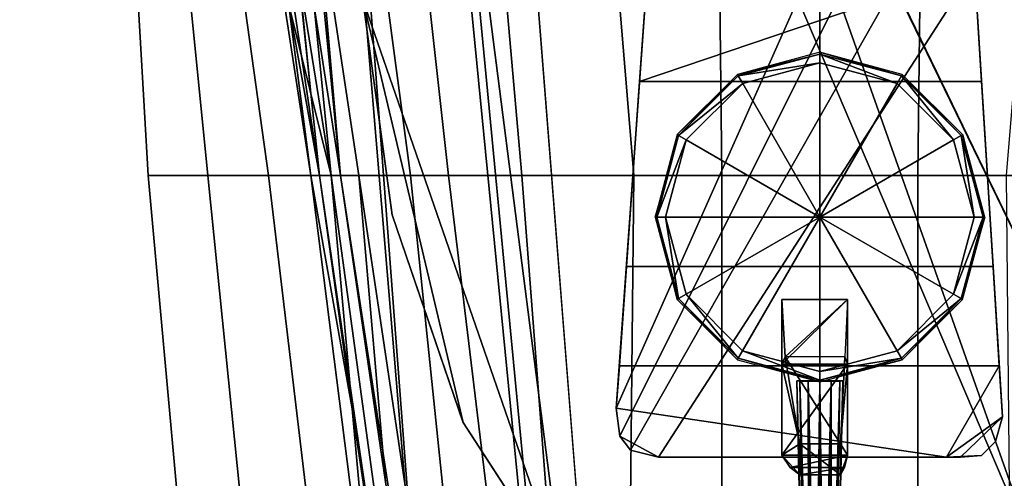
# Model space of a CAD drawing. Units: metres. Extents: x -47 to 47, y -348 to 348.
# Drawn here: x -37 to 8, y -198 to -177 of the extents above; entities that cross this region are included whole.
import ezdxf

# ---------------------------------------------------------------- set-up
doc = ezdxf.new("R2010")
doc.units = ezdxf.units.M
for name, color, linetype in [('GUN$$', 21, 'CONTINUOUS'), ('HULLBOT-$', 16, 'CONTINUOUS'), ('HULLLINE', 6, 'CONTINUOUS'), ('HULLTOP', 14, 'CONTINUOUS'), ('MAINDECK', 7, 'CONTINUOUS'), ('RUDDER', 2, 'CONTINUOUS')]:
    doc.layers.add(name, color=color, linetype=linetype)

msp = doc.modelspace()

# ---------------------------------------------------------------- linework, layer by layer
at = {"layer": 'GUN$$'}
for points in [[(0.488303, -172.183, -22.7286), (2.42697, -172.344, -22.7286), (-9.20502, -195.689, -22.7286), (-9.36658, -194.396, -22.7286)], [(-1.36958, -172.183, -22.7286), (0.488303, -172.183, -22.7286), (-9.36658, -194.396, -22.7286), (-7.91258, -174.04, -22.7286)], [(2.42697, -172.344, -22.7286), (4.60797, -172.829, -22.7286), (-8.72035, -196.335, -22.7286), (-9.20502, -195.689, -22.7286)], [(4.60797, -172.829, -22.7286), (7.11207, -174.121, -22.7286), (-7.42791, -196.658, -22.7286), (-8.72035, -196.335, -22.7286)], [(-7.91258, -174.04, -6.8098), (-8.2929, -179.365, -6.8098), (7.11207, -174.121, -6.8098), (4.60797, -172.829, -6.8098)], [(-9.36658, -194.396, -22.7286), (-8.90083, -187.876, -7.9131), (-8.2929, -179.365, -6.8098), (-7.91258, -174.04, -22.7286)], [(-7.91258, -174.04, -6.8098), (-7.91258, -174.04, -22.7286), (-8.2929, -179.365, -6.8098)], [(7.4398, -179.365, -6.8098), (7.11207, -174.121, -6.8098), (-8.2929, -179.365, -6.8098)], [(7.11207, -174.121, -22.7286), (8.40452, -194.8, -22.7286), (5.81963, -196.658, -22.7286), (-7.42791, -196.658, -22.7286)], [(8.40452, -194.8, -22.7286), (7.11207, -174.121, -22.7286), (7.4398, -179.365, -6.8098), (7.97175, -187.876, -7.9131)], [(7.11207, -174.121, -6.8098), (7.4398, -179.365, -6.8098), (7.11207, -174.121, -22.7286)], [(-8.2929, -179.365, -6.8098), (-8.90083, -187.876, -7.9131), (7.97175, -187.876, -7.9131), (7.4398, -179.365, -6.8098)], [(-9.36658, -194.396, -12.5811), (-9.22731, -192.447, -9.3316), (-8.90083, -187.876, -7.9131), (-9.36658, -194.396, -22.7286)], [(-8.90083, -187.876, -7.9131), (-9.22731, -192.447, -9.3316), (8.25742, -192.447, -9.3316), (7.97175, -187.876, -7.9131)], [(8.40452, -194.8, -13.2542), (8.40452, -194.8, -22.7286), (7.97175, -187.876, -7.9131), (8.25742, -192.447, -9.3316)], [(8.25742, -192.447, -9.3316), (-9.22731, -192.447, -9.3316), (-9.36658, -194.396, -12.5811), (5.81963, -196.658, -16.3507)], [(8.40452, -194.8, -13.2542), (8.25742, -192.447, -9.3316), (5.81963, -196.658, -16.3507), (6.46585, -196.658, -16.3507)], [(-9.20502, -195.689, -14.7351), (-9.36658, -194.396, -12.5811), (-9.36658, -194.396, -22.7286), (-9.20502, -195.689, -22.7286)], [(-7.42791, -196.658, -16.3507), (5.81963, -196.658, -16.3507), (-9.36658, -194.396, -12.5811), (-9.20502, -195.689, -14.7351)], [(8.40452, -194.8, -22.7286), (8.08141, -195.931, -22.7286), (7.43518, -196.577, -22.7286), (5.81963, -196.658, -22.7286)], [(8.08141, -195.931, -15.139), (8.40452, -194.8, -13.2542), (6.46585, -196.658, -16.3507), (7.43518, -196.577, -16.2161)], [(8.40452, -194.8, -13.2542), (8.08141, -195.931, -15.139), (8.08141, -195.931, -22.7286), (8.40452, -194.8, -22.7286)], [(-8.72035, -196.335, -15.8121), (-9.20502, -195.689, -14.7351), (-9.20502, -195.689, -22.7286), (-8.72035, -196.335, -22.7286)], [(-8.72035, -196.335, -15.8121), (-7.42791, -196.658, -16.3507), (-9.20502, -195.689, -14.7351)], [(8.08141, -195.931, -15.139), (7.43518, -196.577, -16.2161), (7.43518, -196.577, -22.7286), (8.08141, -195.931, -22.7286)], [(-7.42791, -196.658, -16.3507), (-8.72035, -196.335, -15.8121), (-8.72035, -196.335, -22.7286), (-7.42791, -196.658, -22.7286)], [(6.46585, -196.658, -22.7286), (5.81963, -196.658, -22.7286), (7.43518, -196.577, -22.7286)], [(7.43518, -196.577, -16.2161), (6.46585, -196.658, -16.3507), (6.46585, -196.658, -22.7286), (7.43518, -196.577, -22.7286)], [(5.81963, -196.658, -16.3507), (-7.42791, -196.658, -16.3507), (-7.42791, -196.658, -22.7286), (5.81963, -196.658, -22.7286)], [(6.46585, -196.658, -16.3507), (5.81963, -196.658, -16.3507), (5.81963, -196.658, -22.7286), (6.46585, -196.658, -22.7286)]]:
    msp.add_3dface(points, dxfattribs=at)
at = {"layer": 'HULLBOT-$'}
for points in [[(33.6797, -91.286, -71.6142), (12.5185, 340.236, -71.6142), (-35.4852, 108.826, -71.6142), (-0.129942, -338.174, -71.6142)], [(-0.129942, -338.174, -71.6142), (-35.4852, 108.826, -71.6142), (-36.2648, 39.156, -71.6142)], [(-0.129942, -338.174, -71.6142), (-36.2648, 39.156, -71.6142), (-36.3622, 31.208, -71.6142)], [(-18.1472, -209.182, -71.6142), (-36.3622, 31.208, -71.6142), (-36.8223, 13.868, -71.6142)], [(-0.129942, -338.174, -71.6142), (-36.3622, 31.208, -71.6142), (-18.1472, -209.182, -71.6142)], [(-22.0652, -183.683, -71.6142), (-18.1472, -209.182, -71.6142), (-36.8223, 13.868, -71.6142), (-36.7968, -14.678, -71.6142)], [(-35.925, -42.867, -71.6142), (-22.0652, -183.683, -71.6142), (-36.7968, -14.678, -71.6142), (-36.7532, -25.38, -71.6142)], [(-22.0652, -183.683, -71.6142), (-35.925, -42.867, -71.6142), (-35.7019, -53.124, -71.6142), (-23.2765, -175.91, -71.6142)], [(33.6797, -91.286, -71.6142), (-0.129942, -338.174, -71.6142), (18.1476, -209.182, -71.6142)], [(-25.1665, -157.416, -75.7986), (-22.3322, -157.416, -80.5912), (-18.8362, -183.683, -79.4914), (-21.2117, -183.683, -75.2134)], [(-25.1665, -157.416, -75.7986), (-21.2117, -183.683, -75.2134), (-22.0652, -183.683, -71.6142), (-23.2765, -175.91, -71.6142)], [(-17.0932, -183.683, -83.5965), (-18.8362, -183.683, -79.4914), (-22.3322, -157.416, -80.5912), (-20.0024, -157.415, -84.0997)], [(-13.7173, -183.683, -87.4012), (-17.0932, -183.683, -83.5965), (-20.0024, -157.415, -84.0997), (-16.0337, -157.415, -88.0196)], [(-16.0337, -157.415, -88.0196), (-10.7441, -157.415, -91.3619), (-8.56885, -183.682, -90.8398), (-13.7173, -183.683, -87.4012)], [(-4.51422, -183.682, -92.8543), (-8.56885, -183.682, -90.8398), (-10.7441, -157.415, -91.3619), (-4.80728, -157.415, -92.8603)], [(0.000334, -183.682, -93.6249), (-4.51422, -183.682, -92.8543), (-4.80728, -157.415, -92.8603), (0.000334, -157.415, -93.4739)], [(0.000334, -157.415, -93.4739), (4.80772, -157.415, -92.8603), (4.51466, -183.682, -92.8543), (0.000334, -183.682, -93.6249)], [(4.80772, -157.415, -92.8603), (10.7446, -157.415, -91.3619), (8.56929, -183.682, -90.8398), (4.51466, -183.682, -92.8543)], [(-22.0652, -183.683, -71.6142), (-21.2117, -183.683, -75.2134), (-19.9868, -197.796, -71.6142)], [(-19.9868, -197.796, -71.6142), (-18.1472, -209.182, -71.6142), (-22.0652, -183.683, -71.6142)], [(-21.2117, -183.683, -75.2134), (-17.4111, -209.182, -74.1248), (-18.1472, -209.182, -71.6142), (-19.9868, -197.796, -71.6142)], [(-21.2117, -183.683, -75.2134), (-18.8362, -183.683, -79.4914), (-16.2022, -209.182, -78.9769), (-17.4111, -209.182, -74.1248)], [(-18.8362, -183.683, -79.4914), (-17.0932, -183.683, -83.5965), (-14.0136, -209.182, -83.4041), (-16.2022, -209.182, -78.9769)], [(-17.0932, -183.683, -83.5965), (-13.7173, -183.683, -87.4012), (-11.7495, -209.182, -86.9119), (-14.0136, -209.182, -83.4041)], [(-13.7173, -183.683, -87.4012), (-8.56885, -183.682, -90.8398), (-8.82416, -209.182, -90.0321), (-11.7495, -209.182, -86.9119)], [(-4.51423, -209.182, -92.7724), (-8.82416, -209.182, -90.0321), (-8.56885, -183.682, -90.8398), (-4.51422, -183.682, -92.8543)], [(0.000334, -209.182, -93.543), (-4.51423, -209.182, -92.7724), (-4.51422, -183.682, -92.8543), (0.000334, -183.682, -93.6249)], [(4.51466, -209.182, -92.7724), (0.000334, -209.182, -93.543), (0.000334, -183.682, -93.6249), (4.51466, -183.682, -92.8543)], [(4.51466, -183.682, -92.8543), (8.56929, -183.682, -90.8398), (8.8246, -209.182, -90.0321), (4.51466, -209.182, -92.7724)]]:
    msp.add_3dface(points, dxfattribs=at)
at = {"layer": 'HULLLINE'}
for points in [[(-35.9476, -60.895, -67.6142), (-23.0271, -183.683, -67.6142), (-36.2396, -53.124, -67.6142)], [(-23.0271, -183.683, -67.6142), (-35.9476, -60.895, -67.6142), (-35.2822, -78.6601, -67.6142), (-30.6648, -133.037, -67.6142)], [(-24.4503, -175.766, -67.6142), (-23.0271, -183.683, -67.6142), (-30.6648, -133.037, -67.6142), (-27.8141, -155.149, -67.6142)], [(-22.4822, -183.683, -69.8556), (-24.4503, -175.766, -67.6142), (-27.5417, -157.416, -67.6142), (-26.8419, -156.591, -71.6142)], [(-22.4822, -183.683, -69.8556), (-26.8419, -156.591, -71.6142), (-23.2765, -175.91, -71.6142)], [(-23.0271, -183.683, -67.6142), (-24.4503, -175.766, -67.6142), (-22.4822, -183.683, -69.8556)], [(-22.0652, -183.683, -71.6142), (-22.4822, -183.683, -69.8556), (-23.2765, -175.91, -71.6142)], [(-19.3122, -209.182, -67.6142), (-5.15412, -305.173, -67.6142), (-23.0271, -183.683, -67.6142)], [(-21.5168, -194.433, -67.6142), (-19.3122, -209.182, -67.6142), (-23.0271, -183.683, -67.6142)], [(-23.0271, -183.683, -67.6142), (-22.4822, -183.683, -69.8556), (-21.5168, -194.433, -67.6142)], [(-18.9985, -209.182, -68.7104), (-22.4822, -183.683, -69.8556), (-22.0652, -183.683, -71.6142), (-19.9868, -197.796, -71.6142)], [(-22.4822, -183.683, -69.8556), (-18.9985, -209.182, -68.7104), (-19.3122, -209.182, -67.6142), (-21.5168, -194.433, -67.6142)]]:
    msp.add_3dface(points, dxfattribs=at)
at = {"layer": 'HULLTOP'}
for points in [[(-29.0388, -157.416, -60.1692), (-27.8141, -155.149, -67.6142), (-23.4275, -183.683, -65.9673), (-25.3775, -183.683, -57.5983)], [(-23.4275, -183.683, -65.9673), (-27.8141, -155.149, -67.6142), (-27.5417, -157.416, -67.6142), (-24.4503, -175.766, -67.6142)], [(-32.4265, -157.416, -41.3292), (-30.787, -157.416, -51.7125), (-28.1657, -183.683, -48.7801), (-30.914, -183.683, -40.1833)], [(-30.787, -157.416, -51.7125), (-29.0388, -157.416, -60.1692), (-25.3775, -183.683, -57.5983), (-28.1657, -183.683, -48.7801)], [(-21.5168, -194.433, -67.6142), (-23.4275, -183.683, -65.9673), (-24.4503, -175.766, -67.6142), (-23.0272, -183.683, -67.6142)], [(-30.914, -183.683, -40.1833), (-28.1657, -183.683, -48.7801), (-25.587, -209.182, -46.1418), (-28.6013, -209.182, -38.945)], [(-28.1657, -183.683, -48.7801), (-25.3775, -183.683, -57.5983), (-22.3397, -209.182, -56.1678), (-25.587, -209.182, -46.1418)], [(-25.3775, -183.683, -57.5983), (-23.4275, -183.683, -65.9673), (-20.1922, -209.182, -64.5388), (-22.3397, -209.182, -56.1678)], [(-23.4275, -183.683, -65.9673), (-21.5168, -194.433, -67.6142), (-20.1922, -209.182, -64.5388)], [(-18.7229, -214.116, -67.6142), (-20.1922, -209.182, -64.5388), (-21.5168, -194.433, -67.6142), (-19.3122, -209.182, -67.6142)]]:
    msp.add_3dface(points, dxfattribs=at)
at = {"layer": 'MAINDECK'}
for points in [[(-30.914, -183.683, -40.1833), (30.9144, -183.683, -40.1833), (32.427, -157.416, -41.3292), (-32.4265, -157.416, -41.3292)], [(-28.6013, -209.182, -38.945), (28.6018, -209.182, -38.945), (30.9144, -183.683, -40.1833), (-30.914, -183.683, -40.1833)]]:
    msp.add_3dface(points, dxfattribs=at)
at = {"layer": 'RUDDER'}
for points in [[(-34.8197, -95.9107, -29.3674), (17.473, -190.012, -26.2658), (-24.1397, -103.332, -29.1949)], [(-34.4925, -96.8677, -29.3351), (14.3284, -197.392, -26.0183), (-34.8197, -95.9107, -29.3674)], [(17.473, -190.012, -26.2658), (-34.8197, -95.9107, -29.3674), (14.3284, -197.392, -26.0183)], [(-24.4549, -103.974, -29.1734), (10.2021, -201.901, -25.8677), (-34.4925, -96.8677, -29.3351)], [(14.3284, -197.392, -26.0183), (-34.4925, -96.8677, -29.3351), (10.2021, -201.901, -25.8677)], [(-24.1397, -103.332, -29.1949), (19.316, -179.764, -26.6102), (22.259, -102.983, -29.1937)], [(19.316, -179.764, -26.6102), (-24.1397, -103.332, -29.1949), (17.473, -190.012, -26.2658)], [(-21.0365, -175.59, -26.762), (-11.8772, -202.066, -25.8683), (-24.4549, -103.974, -29.1734)], [(10.2021, -201.901, -25.8677), (-24.4549, -103.974, -29.1734), (-11.8772, -202.066, -25.8683)], [(-19.682, -185.494, -26.4283), (-16.41, -195.064, -26.1053), (-21.0365, -175.59, -26.762)], [(-11.8772, -202.066, -25.8683), (-21.0365, -175.59, -26.762), (-16.41, -195.064, -26.1053)], [(-19.682, -185.494, -26.4283), (-21.0365, -175.59, -26.762), (-19.6819, -185.507, -39.9233)], [(-21.0363, -175.608, -40.3932), (-19.6819, -185.507, -39.9233), (-21.0365, -175.59, -26.762)], [(0.000617, -178.013, -27.2914), (-3.7928, -179.03, -27.2914), (0.000613, -178.093, -25.2914)], [(0.000613, -178.093, -25.2914), (3.75392, -179.099, -25.2914), (0.000617, -178.013, -27.2914)], [(3.79393, -179.03, -27.2914), (0.000617, -178.013, -27.2914), (3.75392, -179.099, -25.2914)], [(-3.7528, -179.099, -25.2914), (0.000613, -178.093, -25.2914), (-3.7928, -179.03, -27.2914)], [(0.000613, -178.093, -25.2914), (-3.7528, -179.099, -25.2914), (0.000592, -178.493, -25.1314)], [(-3.55282, -179.445, -25.1314), (0.000592, -178.493, -25.1314), (-3.7528, -179.099, -25.2914)], [(-3.55282, -179.445, -22.6514), (0.000218, -185.6, -22.6514), (0.000592, -178.493, -22.6514)], [(-3.55282, -179.445, -22.6514), (0.000592, -178.493, -22.6514), (-3.55282, -179.445, -25.1314)], [(0.000592, -178.493, -25.1314), (-3.55282, -179.445, -25.1314), (0.000592, -178.493, -22.6514)], [(0.000592, -178.493, -22.6514), (0.000218, -185.6, -22.6514), (3.55391, -179.446, -22.6514)], [(0.000592, -178.493, -25.1314), (3.55391, -179.446, -25.1314), (0.000613, -178.093, -25.2914)], [(0.000592, -178.493, -22.6514), (3.55391, -179.446, -22.6514), (0.000592, -178.493, -25.1314)], [(3.55391, -179.446, -25.1314), (0.000592, -178.493, -25.1314), (3.55391, -179.446, -22.6514)], [(3.75392, -179.099, -25.2914), (0.000613, -178.093, -25.2914), (3.55391, -179.446, -25.1314)], [(-3.7928, -179.03, -27.2914), (-6.56992, -181.806, -27.2914), (-3.7528, -179.099, -25.2914)], [(-6.50064, -181.846, -25.2914), (-3.7528, -179.099, -25.2914), (-6.56992, -181.806, -27.2914)], [(-3.7528, -179.099, -25.2914), (-6.50064, -181.846, -25.2914), (-3.55282, -179.445, -25.1314)], [(3.55391, -179.446, -25.1314), (6.15505, -182.047, -25.1314), (3.75392, -179.099, -25.2914)], [(3.75392, -179.099, -25.2914), (6.50146, -181.847, -25.2914), (3.79393, -179.03, -27.2914)], [(6.50146, -181.847, -25.2914), (3.75392, -179.099, -25.2914), (6.15505, -182.047, -25.1314)], [(6.57075, -181.807, -27.2914), (3.79393, -179.03, -27.2914), (6.50146, -181.847, -25.2914)], [(-6.15424, -182.046, -25.1314), (-3.55282, -179.445, -25.1314), (-6.50064, -181.846, -25.2914)], [(-6.15424, -182.046, -22.6514), (0.000218, -185.6, -22.6514), (-3.55282, -179.445, -22.6514)], [(-6.15424, -182.046, -22.6514), (-3.55282, -179.445, -22.6514), (-6.15424, -182.046, -25.1314)], [(-3.55282, -179.445, -25.1314), (-6.15424, -182.046, -25.1314), (-3.55282, -179.445, -22.6514)], [(3.55391, -179.446, -22.6514), (0.000218, -185.6, -22.6514), (6.15505, -182.047, -22.6514)], [(3.55391, -179.446, -22.6514), (6.15505, -182.047, -22.6514), (3.55391, -179.446, -25.1314)], [(6.15505, -182.047, -25.1314), (3.55391, -179.446, -25.1314), (6.15505, -182.047, -22.6514)], [(-6.56992, -181.806, -27.2914), (-7.58663, -185.6, -27.2914), (-6.50064, -181.846, -25.2914)], [(-7.50662, -185.6, -25.2914), (-6.50064, -181.846, -25.2914), (-7.58663, -185.6, -27.2914)], [(-6.50064, -181.846, -25.2914), (-7.50662, -185.6, -25.2914), (-6.15424, -182.046, -25.1314)], [(-7.10663, -185.6, -25.1314), (-6.15424, -182.046, -25.1314), (-7.50662, -185.6, -25.2914)], [(-7.10663, -185.6, -22.6514), (0.000218, -185.6, -22.6514), (-6.15424, -182.046, -22.6514)], [(-7.10663, -185.6, -22.6514), (-6.15424, -182.046, -22.6514), (-7.10663, -185.6, -25.1314)], [(-6.15424, -182.046, -25.1314), (-7.10663, -185.6, -25.1314), (-6.15424, -182.046, -22.6514)], [(6.15505, -182.047, -22.6514), (0.000218, -185.6, -22.6514), (7.10706, -185.6, -22.6514)], [(6.15505, -182.047, -25.1314), (7.10706, -185.6, -25.1314), (6.50146, -181.847, -25.2914)], [(6.15505, -182.047, -22.6514), (7.10706, -185.6, -22.6514), (6.15505, -182.047, -25.1314)], [(7.10706, -185.6, -25.1314), (6.15505, -182.047, -25.1314), (7.10706, -185.6, -22.6514)], [(6.50146, -181.847, -25.2914), (7.50706, -185.6, -25.2914), (6.57075, -181.807, -27.2914)], [(7.50706, -185.6, -25.2914), (6.50146, -181.847, -25.2914), (7.10706, -185.6, -25.1314)], [(7.58706, -185.6, -27.2914), (6.57075, -181.807, -27.2914), (7.50706, -185.6, -25.2914)], [(-16.41, -195.064, -26.1053), (-19.682, -185.494, -26.4283), (-16.4099, -195.072, -39.4686)], [(-19.6819, -185.507, -39.9233), (-16.4099, -195.072, -39.4686), (-19.682, -185.494, -26.4283)], [(-7.58663, -185.6, -27.2914), (-6.57052, -189.393, -27.2914), (-7.50662, -185.6, -25.2914)], [(-7.50662, -185.6, -25.2914), (-6.50123, -189.353, -25.2914), (-7.10663, -185.6, -25.1314)], [(-6.50123, -189.353, -25.2914), (-7.50662, -185.6, -25.2914), (-6.57052, -189.393, -27.2914)], [(-6.1548, -189.153, -22.6514), (0.000218, -185.6, -22.6514), (-7.10663, -185.6, -22.6514)], [(-6.1548, -189.153, -22.6514), (-7.10663, -185.6, -22.6514), (-6.1548, -189.153, -25.1314)], [(-7.10663, -185.6, -25.1314), (-6.1548, -189.153, -25.1314), (-7.10663, -185.6, -22.6514)], [(-6.1548, -189.153, -25.1314), (-7.10663, -185.6, -25.1314), (-6.50123, -189.353, -25.2914)], [(-3.5538, -191.755, -22.6514), (0.000218, -185.6, -22.6514), (-6.1548, -189.153, -22.6514)], [(0.000218, -192.707, -22.6514), (0.000218, -185.6, -22.6514), (-3.5538, -191.755, -22.6514)], [(3.55359, -191.755, -22.6514), (0.000218, -185.6, -22.6514), (0.000218, -192.707, -22.6514)], [(6.15486, -189.154, -22.6514), (0.000218, -185.6, -22.6514), (3.55359, -191.755, -22.6514)], [(7.10706, -185.6, -22.6514), (0.000218, -185.6, -22.6514), (6.15486, -189.154, -22.6514)], [(7.10706, -185.6, -22.6514), (6.15486, -189.154, -22.6514), (7.10706, -185.6, -25.1314)], [(6.15486, -189.154, -25.1314), (7.10706, -185.6, -25.1314), (6.15486, -189.154, -22.6514)], [(7.10706, -185.6, -25.1314), (6.15486, -189.154, -25.1314), (7.50706, -185.6, -25.2914)], [(6.50127, -189.354, -25.2914), (7.50706, -185.6, -25.2914), (6.15486, -189.154, -25.1314)], [(7.50706, -185.6, -25.2914), (6.50127, -189.354, -25.2914), (7.58706, -185.6, -27.2914)], [(6.57055, -189.394, -27.2914), (7.58706, -185.6, -27.2914), (6.50127, -189.354, -25.2914)], [(-6.57052, -189.393, -27.2914), (-3.79384, -192.17, -27.2914), (-6.50123, -189.353, -25.2914)], [(-6.50123, -189.353, -25.2914), (-3.75383, -192.101, -25.2914), (-6.1548, -189.153, -25.1314)], [(-3.75383, -192.101, -25.2914), (-6.50123, -189.353, -25.2914), (-3.79384, -192.17, -27.2914)], [(-3.5538, -191.755, -22.6514), (-6.1548, -189.153, -22.6514), (-3.5538, -191.755, -25.1314)], [(-6.1548, -189.153, -25.1314), (-3.5538, -191.755, -25.1314), (-6.1548, -189.153, -22.6514)], [(-3.5538, -191.755, -25.1314), (-6.1548, -189.153, -25.1314), (-3.75383, -192.101, -25.2914)], [(6.15486, -189.154, -22.6514), (3.55359, -191.755, -22.6514), (6.15486, -189.154, -25.1314)], [(3.55359, -191.755, -25.1314), (6.15486, -189.154, -25.1314), (3.55359, -191.755, -22.6514)], [(6.15486, -189.154, -25.1314), (3.55359, -191.755, -25.1314), (6.50127, -189.354, -25.2914)], [(3.75358, -192.101, -25.2914), (6.50127, -189.354, -25.2914), (3.55359, -191.755, -25.1314)], [(6.50127, -189.354, -25.2914), (3.75358, -192.101, -25.2914), (6.57055, -189.394, -27.2914)], [(1.27588, -192.382, -9.3332), (-1.75815, -192.382, -9.3332), (1.27588, -189.396, -8.4663)], [(-1.75815, -189.396, -8.4663), (1.27588, -189.396, -8.4663), (-1.75815, -192.382, -9.3332)], [(-1.59897, -192.034, -8.7799), (1.27588, -189.396, -8.4663), (-1.75815, -189.396, -8.4663)], [(-1.75815, -192.382, -9.3332), (-1.59897, -192.034, -8.7799), (-1.75815, -189.396, -8.4663)], [(1.27588, -192.382, -9.3332), (1.27588, -189.396, -8.4663), (1.14716, -192.034, -8.7799)], [(3.79358, -192.171, -27.2914), (6.57055, -189.394, -27.2914), (3.75358, -192.101, -25.2914)], [(-3.79384, -192.17, -27.2914), (0.000218, -193.187, -27.2914), (-3.75383, -192.101, -25.2914)], [(-3.75383, -192.101, -25.2914), (0.000218, -193.107, -25.2914), (-3.5538, -191.755, -25.1314)], [(0.000218, -193.107, -25.2914), (-3.75383, -192.101, -25.2914), (0.000218, -193.187, -27.2914)], [(0.000218, -192.707, -22.6514), (-3.5538, -191.755, -22.6514), (0.000218, -192.707, -25.1314)], [(-3.5538, -191.755, -25.1314), (0.000218, -192.707, -25.1314), (-3.5538, -191.755, -22.6514)], [(0.000218, -192.707, -25.1314), (-3.5538, -191.755, -25.1314), (0.000218, -193.107, -25.2914)], [(-0.919626, -196.044, -12.1965), (-1.59897, -192.034, -8.7799), (-1.75815, -192.382, -9.3332)], [(-0.919626, -196.044, -12.1965), (0.94887, -196.044, -12.1965), (-1.59897, -192.034, -8.7799)], [(1.14716, -192.034, -8.7799), (-1.59897, -192.034, -8.7799), (0.94887, -196.044, -12.1965)], [(3.55359, -191.755, -22.6514), (0.000218, -192.707, -22.6514), (3.55359, -191.755, -25.1314)], [(0.000218, -192.707, -25.1314), (3.55359, -191.755, -25.1314), (0.000218, -192.707, -22.6514)], [(3.55359, -191.755, -25.1314), (0.000218, -192.707, -25.1314), (3.75358, -192.101, -25.2914)], [(0.000218, -193.107, -25.2914), (3.75358, -192.101, -25.2914), (0.000218, -192.707, -25.1314)], [(3.75358, -192.101, -25.2914), (0.000218, -193.107, -25.2914), (3.79358, -192.171, -27.2914)], [(0.94887, -196.044, -12.1965), (1.27588, -192.382, -9.3332), (1.14716, -192.034, -8.7799)], [(1.27588, -196.562, -16.3469), (-1.75815, -196.562, -16.3469), (1.27588, -192.382, -9.3332)], [(-1.75815, -192.382, -9.3332), (1.27588, -192.382, -9.3332), (-1.75815, -196.562, -16.3469)], [(-1.75815, -196.562, -16.3469), (-0.919626, -196.044, -12.1965), (-1.75815, -192.382, -9.3332)], [(0.000218, -193.187, -27.2914), (3.79358, -192.171, -27.2914), (0.000218, -193.107, -25.2914)], [(1.27588, -196.562, -16.3469), (1.27588, -192.382, -9.3332), (0.94887, -196.044, -12.1965)], [(-0.922286, -193.146, -11.4139), (1.054, -193.148, -11.9435), (-1.06418, -193.148, -11.9435)], [(-0.922286, -193.146, -11.4139), (-1.06418, -193.148, -11.9435), (-0.492666, -215.667, -11.5517)], [(0.912111, -193.151, -12.473), (-1.06418, -193.148, -11.9435), (1.054, -193.148, -11.9435)], [(-1.06418, -193.148, -11.9435), (0.912111, -193.151, -12.473), (-0.922286, -193.151, -12.473)], [(-0.568476, -215.669, -11.8347), (-0.492666, -215.667, -11.5517), (-1.06418, -193.148, -11.9435)], [(-1.06418, -193.148, -11.9435), (-0.922286, -193.151, -12.473), (-0.568476, -215.669, -11.8347)], [(-0.534633, -193.144, -11.0263), (0.912111, -193.146, -11.4139), (-0.922286, -193.146, -11.4139)], [(-0.534633, -193.144, -11.0263), (-0.922286, -193.146, -11.4139), (-0.285549, -215.666, -11.3446)], [(1.054, -193.148, -11.9435), (-0.922286, -193.146, -11.4139), (0.912111, -193.146, -11.4139)], [(-0.492666, -215.667, -11.5517), (-0.285549, -215.666, -11.3446), (-0.922286, -193.146, -11.4139)], [(0.524456, -193.153, -12.8606), (-0.922286, -193.151, -12.473), (0.912111, -193.151, -12.473)], [(-0.922286, -193.151, -12.473), (0.524456, -193.153, -12.8606), (-0.534633, -193.153, -12.8606)], [(-0.492667, -215.67, -12.1176), (-0.568476, -215.669, -11.8347), (-0.922286, -193.151, -12.473)], [(-0.922286, -193.151, -12.473), (-0.534633, -193.153, -12.8606), (-0.492667, -215.67, -12.1176)], [(-0.005087, -193.143, -10.8844), (0.524456, -193.144, -11.0263), (-0.534633, -193.144, -11.0263)], [(-0.005087, -193.143, -10.8844), (-0.534633, -193.144, -11.0263), (-0.002621, -215.666, -11.2688)], [(0.912111, -193.146, -11.4139), (-0.534633, -193.144, -11.0263), (0.524456, -193.144, -11.0263)], [(-0.285549, -215.666, -11.3446), (-0.002621, -215.666, -11.2688), (-0.534633, -193.144, -11.0263)], [(-0.005087, -193.153, -13.0025), (-0.534633, -193.153, -12.8606), (0.524456, -193.153, -12.8606)], [(-0.285549, -215.671, -12.3247), (-0.492667, -215.67, -12.1176), (-0.534633, -193.153, -12.8606)], [(-0.534633, -193.153, -12.8606), (-0.005087, -193.153, -13.0025), (-0.285549, -215.671, -12.3247)], [(-0.002621, -215.671, -12.4005), (-0.285549, -215.671, -12.3247), (-0.005087, -193.153, -13.0025)], [(-0.002621, -215.666, -11.2688), (0.280306, -215.666, -11.3446), (-0.005087, -193.143, -10.8844)], [(0.524456, -193.144, -11.0263), (-0.005087, -193.143, -10.8844), (0.280306, -215.666, -11.3446)], [(-0.005087, -193.153, -13.0025), (0.524456, -193.153, -12.8606), (-0.002621, -215.671, -12.4005)], [(0.280306, -215.671, -12.3247), (-0.002621, -215.671, -12.4005), (0.524456, -193.153, -12.8606)], [(0.280306, -215.666, -11.3446), (0.487423, -215.667, -11.5517), (0.524456, -193.144, -11.0263)], [(0.487422, -215.67, -12.1176), (0.280306, -215.671, -12.3247), (0.912111, -193.151, -12.473)], [(0.524456, -193.153, -12.8606), (0.912111, -193.151, -12.473), (0.280306, -215.671, -12.3247)], [(0.563234, -215.669, -11.8347), (0.487422, -215.67, -12.1176), (1.054, -193.148, -11.9435)], [(0.912111, -193.151, -12.473), (1.054, -193.148, -11.9435), (0.487422, -215.67, -12.1176)], [(0.912111, -193.146, -11.4139), (0.524456, -193.144, -11.0263), (0.487423, -215.667, -11.5517)], [(0.487423, -215.667, -11.5517), (0.563234, -215.669, -11.8347), (0.912111, -193.146, -11.4139)], [(1.054, -193.148, -11.9435), (0.912111, -193.146, -11.4139), (0.563234, -215.669, -11.8347)], [(-11.8772, -202.066, -25.8683), (-16.41, -195.064, -26.1053), (-11.8772, -202.07, -39.1351)], [(-16.4099, -195.072, -39.4686), (-11.8772, -202.07, -39.1351), (-16.41, -195.064, -26.1053)], [(-0.919626, -196.044, -12.1965), (-1.75815, -196.562, -16.3469), (-0.919626, -197.467, -14.5196)], [(-0.919626, -197.467, -14.5196), (0.94887, -197.467, -14.5196), (-0.919626, -196.044, -12.1965)], [(0.94887, -196.044, -12.1965), (-0.919626, -196.044, -12.1965), (0.94887, -197.467, -14.5196)], [(1.27588, -196.562, -16.3469), (0.94887, -196.044, -12.1965), (0.94887, -197.467, -14.5196)], [(1.27588, -196.562, -16.8591), (-1.75815, -196.562, -16.8591), (1.27588, -196.562, -16.3469)], [(-1.75815, -196.562, -16.3469), (1.27588, -196.562, -16.3469), (-1.75815, -196.562, -16.8591)], [(-1.75815, -196.562, -16.3469), (-1.75815, -196.562, -16.8591), (-0.919626, -197.467, -14.5196)], [(-1.75815, -196.562, -16.8591), (-1.36891, -197.138, -16.2678), (-0.919626, -197.467, -14.5196)], [(1.27588, -196.562, -16.8591), (-1.36891, -197.138, -16.2678), (-1.75815, -196.562, -16.8591)], [(1.27588, -196.562, -16.8591), (1.13813, -197.138, -16.2479), (-1.36891, -197.138, -16.2678)], [(1.13813, -197.138, -16.2479), (1.27588, -196.562, -16.3469), (0.94887, -197.467, -14.5196)], [(1.27588, -196.562, -16.3469), (1.13813, -197.138, -16.2479), (1.27588, -196.562, -16.8591)], [(-1.36891, -197.138, -16.2678), (1.13813, -197.138, -16.2479), (-0.919626, -197.467, -14.5196)], [(0.94887, -197.467, -14.5196), (-0.919626, -197.467, -14.5196), (1.13813, -197.138, -16.2479)]]:
    msp.add_3dface(points, dxfattribs=at)

doc.saveas('drawing.dxf')
